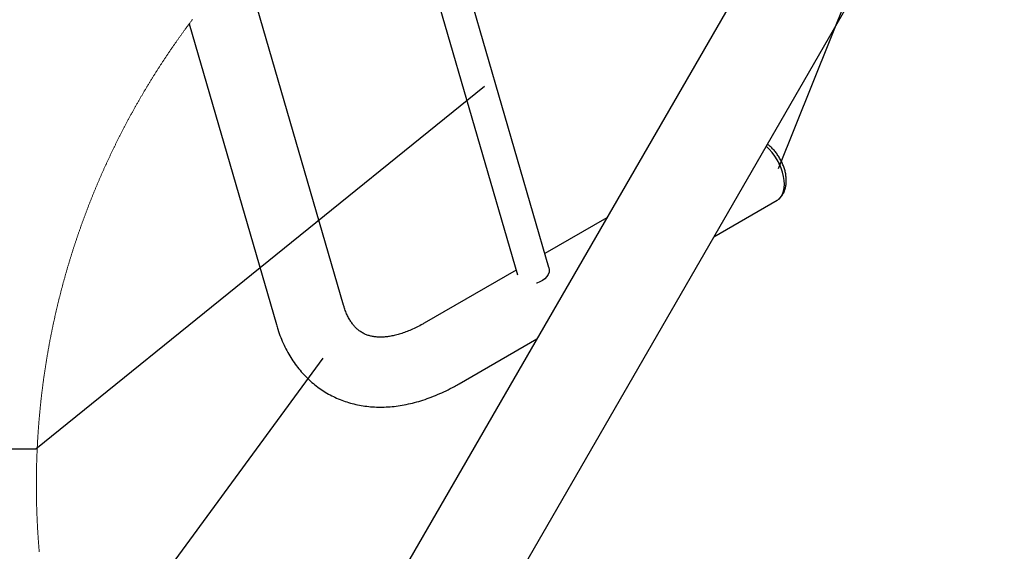
# Model space of a CAD drawing. Units: inches. Extents: x 0.2 to 9.1, y 0.2 to 10.8.
# Drawn here: x 6 to 7.1, y 7.1 to 7.7 of the extents above; entities that cross this region are included whole.
import ezdxf

# ---------------------------------------------------------------- set-up
doc = ezdxf.new("R2010")
doc.units = ezdxf.units.IN
doc.header["$MEASUREMENT"] = 0
doc.dimstyles.new('SLDDIMSTYLE1', dxfattribs={"dimtxt": 0.18, "dimasz": 0.098425, "dimexe": 0, "dimexo": 0.0625, "dimgap": 0, "dimtad": 0, "dimtih": 1, "dimtoh": 1, "dimdec": 0, "dimrnd": 1e-09, "dimzin": 0, "dimdsep": 46, "dimlunit": 5, "dimtxsty": 'Standard', "dimblk1": 'NONE', "dimblk2": 'NONE', "dimsah": 1, "dimcen": 0.09, "dimadec": 0, "dimazin": 0, "dimtfac": 0.098425, "dimtdec": 0, "dimtofl": 0, "dimtmove": 0, "dimatfit": 3, "dimldrblk": 'NONE', "dimfxl": 0, "dimfrac": 2, "dimtolj": 1, "dimtzin": 0, "dimarcsym": 0})

# ---------------------------------------------------------------- blocks, each defined once
blk = doc.blocks.new('_NONE')

msp = doc.modelspace()

# ---------------------------------------------------------------- linework, layer by layer
at = {"color": 7, "linetype": 'Continuous', "lineweight": 25}
for p, q in [((6.95049827, 7.95784423), (6.36456067, 6.94297076)), ((6.58690571, 7.386747), (6.43568872, 7.90842219)), ((6.46740121, 6.88359573), (7.05333881, 7.89846927)), ((6.4025476, 7.88805987), (6.55029203, 7.37836406)), ((6.34849018, 7.34305412), (6.23192109, 7.74519985)), ((6.1691621, 7.66987126), (6.27045268, 7.32043357)), ((6.77857266, 7.42256072), (6.85202201, 7.4649622)), ((6.65414632, 7.44454768), (6.58219178, 7.40300922)), ((6.54874489, 7.3837008), (6.44209646, 7.32213393)), ((6.48271796, 7.25176749), (6.57290284, 7.30383002))]:
    msp.add_line(p, q, dxfattribs=at)
at = {"color": 7, "linetype": 'Continuous', "lineweight": 18, "flags": 128}
msp.add_lwpolyline([(6.17292705, 7.67489213), (6.17242088, 7.67422143), (6.17191541, 7.67355026), (6.17141065, 7.67287859), (6.17090635, 7.67220646), (6.17040277, 7.67153388), (6.16989965, 7.6708608), (6.16939746, 7.67018726), (6.1691621, 7.66987126), (6.16866062, 7.66919701), (6.16815985, 7.66852232), (6.16765954, 7.66784716), (6.16716018, 7.66717151), (6.16666128, 7.66649541), (6.16616286, 7.66581881), (6.16566537, 7.66514178), (6.16516835, 7.66446428), (6.16467204, 7.6637863), (6.16417619, 7.66310786), (6.16368129, 7.66242898), (6.16318685, 7.66174959), (6.16269288, 7.66106977), (6.16219985, 7.66038948), (6.16170729, 7.65970872), (6.16121544, 7.65902752), (6.16072405, 7.65834585), (6.16023337, 7.65766371), (6.15974339, 7.65698111), (6.15925412, 7.65629806), (6.15876555, 7.65561454), (6.15827744, 7.65493058), (6.15779005, 7.65424616), (6.15730312, 7.65356126), (6.15681713, 7.65287592), (6.15633161, 7.65219015), (6.15584679, 7.6515039), (6.15536245, 7.65081719), (6.15487904, 7.65013003), (6.1543961, 7.64944244), (6.15391387, 7.64875437), (6.1534321, 7.64806584), (6.15295128, 7.6473769), (6.15247092, 7.64668748), (6.15199103, 7.6459976), (6.15151208, 7.64530731), (6.1510336, 7.64461654), (6.15055606, 7.64392531), (6.15007875, 7.64323367), (6.14960239, 7.64254156), (6.14912649, 7.64184901), (6.14865153, 7.64115601), (6.14817704, 7.64046258), (6.14770302, 7.63976868), (6.14722993, 7.63907437), (6.14675732, 7.63837959), (6.14628541, 7.63768437), (6.14581421, 7.63698873), (6.14534347, 7.63629263), (6.14487367, 7.63559609), (6.14440435, 7.63489911), (6.14393572, 7.63420169), (6.1434678, 7.63350383), (6.14300035, 7.63280556), (6.1425336, 7.63210681), (6.1420678, 7.63140763), (6.14160222, 7.63070804), (6.14113759, 7.63000798), (6.14067366, 7.62930751), (6.1402102, 7.6286066), (6.13974744, 7.62790524), (6.13928539, 7.62720348), (6.1388238, 7.62650128), (6.13836316, 7.62579864), (6.13790298, 7.62509555), (6.13744351, 7.62439203), (6.13698474, 7.6236881), (6.13652668, 7.62298375), (6.13606932, 7.62227894), (6.13561243, 7.62157372), (6.13515624, 7.62086808), (6.13470076, 7.62016201), (6.13424598, 7.61945549), (6.13379167, 7.61874857), (6.1333383, 7.6180412), (6.1328854, 7.61733343), (6.1324332, 7.61662521), (6.13198171, 7.61591659), (6.13153092, 7.61520755), (6.13108083, 7.61449807), (6.13063121, 7.61378818), (6.1301823, 7.61307786), (6.12973409, 7.61236712), (6.12928659, 7.61165597), (6.12883979, 7.61094438), (6.12839369, 7.61023239), (6.12794807, 7.60951998), (6.12750338, 7.60880716), (6.12705916, 7.60809392), (6.12661564, 7.60738026), (6.12617283, 7.60666618), (6.12573049, 7.6059517), (6.12528909, 7.60523679), (6.12484816, 7.60452147), (6.12440816, 7.60380574), (6.12396863, 7.60308959), (6.12352981, 7.60237304), (6.1230917, 7.60165607), (6.12265405, 7.6009387), (6.12221734, 7.60022091), (6.1217811, 7.59950272), (6.1213458, 7.59878412), (6.12091096, 7.59806511), (6.12047684, 7.59734569), (6.12004341, 7.59662587), (6.11961069, 7.59590563), (6.11917844, 7.59518501), (6.11874713, 7.59446396), (6.11831628, 7.59374251), (6.11788638, 7.59302067), (6.11745694, 7.59229842), (6.11702821, 7.59157577), (6.11660019, 7.59085272), (6.11617286, 7.59012926), (6.11574624, 7.58940541), (6.11532009, 7.58868116), (6.11489488, 7.58795651), (6.11447014, 7.58723145), (6.11404634, 7.58650601), (6.11362301, 7.58578016), (6.11320038, 7.58505392), (6.11277845, 7.58432728), (6.11235723, 7.58360025), (6.11193671, 7.58287282), (6.1115169, 7.582145), (6.11109755, 7.58141679), (6.11067915, 7.58068819), (6.11026144, 7.57995919), (6.10984421, 7.57922979), (6.10942768, 7.57850002), (6.10901186, 7.57776985), (6.10859697, 7.57703928), (6.10818256, 7.57630835), (6.10776884, 7.575577), (6.10735583, 7.57484527), (6.1069433, 7.57411317), (6.1065317, 7.57338068), (6.1061208, 7.57264779), (6.10571037, 7.57191453), (6.10530088, 7.57118088), (6.10489186, 7.57044684), (6.10448378, 7.56971243), (6.10407617, 7.56897762), (6.10366926, 7.56824245), (6.1032633, 7.56750688), (6.1028578, 7.56677094), (6.102453, 7.56603463), (6.10204891, 7.56529793), (6.10164552, 7.56456085), (6.10124284, 7.56382339), (6.10084086, 7.56308555), (6.10043935, 7.56234734), (6.10003878, 7.56160876), (6.09963891, 7.56086979), (6.09923951, 7.56013047), (6.09884105, 7.55939075), (6.0984433, 7.55865068), (6.09804601, 7.55791021), (6.09764966, 7.55716939), (6.09725379, 7.55642819), (6.09685861, 7.55568662), (6.09646438, 7.55494469), (6.09607061, 7.55420237), (6.09567755, 7.5534597), (6.09528543, 7.55271665), (6.09489377, 7.55197324), (6.09450282, 7.55122947), (6.09411257, 7.55048532), (6.09372303, 7.54974081), (6.09333419, 7.54899594), (6.09294606, 7.54825071), (6.09255863, 7.54750511), (6.09217214, 7.54675914), (6.09178612, 7.5460128), (6.0914008, 7.54526612), (6.09101618, 7.54451907), (6.09063204, 7.54377166), (6.09024883, 7.54302389), (6.08986633, 7.54227577), (6.08948453, 7.54152728), (6.08910344, 7.54077843), (6.08872305, 7.54002924), (6.08834336, 7.53927968), (6.08796438, 7.53852978), (6.0875861, 7.53777952), (6.08720853, 7.53702888), (6.08683142, 7.53627792), (6.08645526, 7.5355266), (6.08607979, 7.53477491), (6.08570503, 7.53402288), (6.08533098, 7.53327049), (6.08495763, 7.53251776), (6.08458498, 7.53176468), (6.08421304, 7.53101127), (6.0838418, 7.53025748), (6.08347127, 7.52950336), (6.0831012, 7.52874888), (6.08273208, 7.52799406), (6.08236365, 7.5272389), (6.08199594, 7.52648339), (6.08162892, 7.52572754), (6.08126261, 7.52497134), (6.080897, 7.5242148), (6.08053234, 7.52345792), (6.08016814, 7.5227007), (6.07980464, 7.52194313), (6.07944185, 7.52118523), (6.07907977, 7.52042698), (6.07871838, 7.5196684), (6.07835771, 7.51890947), (6.07799797, 7.51815021), (6.0776387, 7.51739062), (6.07728013, 7.51663069), (6.0769225, 7.51587041), (6.07656534, 7.51510982), (6.07620889, 7.51434888), (6.07585337, 7.5135876), (6.07549833, 7.512826), (6.07514422, 7.51206406), (6.07479081, 7.5113018), (6.07443788, 7.5105392), (6.07408588, 7.50977627), (6.07373459, 7.50901302), (6.07338377, 7.50824942), (6.07303388, 7.5074855), (6.0726847, 7.50672126), (6.07233623, 7.50595669), (6.07198846, 7.50519179), (6.07164139, 7.50442657), (6.07129502, 7.50366102), (6.07094936, 7.50289515), (6.07060464, 7.50212896), (6.07026039, 7.50136244), (6.06991684, 7.5005956), (6.06957423, 7.49982844), (6.06923209, 7.49906096), (6.06889089, 7.49829316), (6.06855016, 7.49752503), (6.06821037, 7.49675659), (6.06787128, 7.49598783), (6.06753266, 7.49521876), (6.06719498, 7.49444936), (6.066858, 7.49367965), (6.06652173, 7.49290963), (6.06618616, 7.49213928), (6.06585153, 7.49136863), (6.06551736, 7.49059767), (6.06518391, 7.48982639), (6.06485139, 7.4890548), (6.06451934, 7.48828289), (6.06418823, 7.48751068), (6.06385759, 7.48673816), (6.06352788, 7.48596532), (6.06319888, 7.48519218), (6.06287059, 7.48441873), (6.062543, 7.48364497), (6.06221611, 7.48287091), (6.06188993, 7.48209654), (6.06156445, 7.48132186), (6.06123991, 7.48054688), (6.06091584, 7.4797716), (6.06059271, 7.47899601), (6.06027028, 7.47822012), (6.05994832, 7.47744393), (6.0596273, 7.47666743), (6.05930698, 7.47589064), (6.05898737, 7.47511355), (6.0586687, 7.47433616), (6.05835049, 7.47355847), (6.05803299, 7.47278048), (6.05771643, 7.47200219), (6.05740034, 7.47122361), (6.05708518, 7.47044473), (6.05677073, 7.46966556), (6.05645699, 7.46888609), (6.05614395, 7.46810633), (6.05583161, 7.46732628), (6.05551998, 7.46654593), (6.05520928, 7.46576529), (6.05489905, 7.46498436), (6.05458977, 7.46420314), (6.05428118, 7.46342164), (6.0539733, 7.46263984), (6.05366613, 7.46185775), (6.05335966, 7.46107538), (6.05305389, 7.46029272), (6.05274883, 7.45950977), (6.0524447, 7.45872654), (6.05214105, 7.45794303), (6.05183833, 7.45715923), (6.05153632, 7.45637514), (6.05123501, 7.45559077), (6.05093441, 7.45480613), (6.05063474, 7.45402119), (6.05033554, 7.45323598), (6.05003729, 7.45245049), (6.0497395, 7.45166472), (6.04944265, 7.45087867), (6.0491465, 7.45009235), (6.04885106, 7.44930574), (6.04855656, 7.44851886), (6.04826252, 7.44773171), (6.04796919, 7.44694427), (6.0476768, 7.44615657), (6.04738511, 7.44536859), (6.04709413, 7.44458034), (6.04680385, 7.44379181), (6.04651428, 7.44300302), (6.04622564, 7.44221395), (6.04593747, 7.44142462), (6.04565024, 7.44063501), (6.04536372, 7.43984513), (6.0450779, 7.43905499), (6.04479278, 7.43826458), (6.0445086, 7.4374739), (6.04422489, 7.43668295), (6.04394212, 7.43589175), (6.04366006, 7.43510027), (6.0433787, 7.43430854), (6.04309804, 7.43351653), (6.04281808, 7.43272427), (6.04253907, 7.43193174), (6.04226052, 7.43113895), (6.04198292, 7.43034591), (6.04170601, 7.4295526), (6.04142981, 7.42875904), (6.04115455, 7.42796521), (6.04087976, 7.42717112), (6.04060591, 7.42637679), (6.04033276, 7.42558219), (6.04006031, 7.42478734), (6.03978857, 7.42399223), (6.03951754, 7.42319687), (6.03924744, 7.42240125), (6.03897804, 7.42160539), (6.03870912, 7.42080927), (6.03844137, 7.42001289), (6.03817408, 7.41921627), (6.03790751, 7.4184194), (6.03764187, 7.41762228), (6.03737693, 7.41682491), (6.0371127, 7.41602729), (6.03684917, 7.41522942), (6.03658635, 7.41443131), (6.03632446, 7.41363295), (6.03606328, 7.41283435), (6.03580257, 7.4120355), (6.03554303, 7.41123641), (6.03528396, 7.41043708), (6.0350256, 7.4096375), (6.03476817, 7.40883768), (6.03451145, 7.40803762), (6.03425543, 7.40723732), (6.03400012, 7.40643678), (6.03374574, 7.405636), (6.03349207, 7.40483499), (6.03323887, 7.40403374), (6.03298684, 7.40323225), (6.03273528, 7.40243052), (6.03248442, 7.40162856), (6.03223451, 7.40082636), (6.03198529, 7.40002393), (6.03173678, 7.39922127), (6.03148898, 7.39841837), (6.03124211, 7.39761525), (6.03099571, 7.39681188), (6.03075026, 7.3960083), (6.03050574, 7.39520448), (6.03026169, 7.39440043), (6.03001834, 7.39359615), (6.02977593, 7.39279165), (6.02953423, 7.39198692), (6.02929323, 7.39118196), (6.02905317, 7.39037678), (6.02881357, 7.38957137), (6.02857492, 7.38876574), (6.02833697, 7.38795989), (6.02809996, 7.38715381), (6.02786342, 7.38634751), (6.02762782, 7.38554099), (6.02739292, 7.38473425), (6.02715872, 7.38392729), (6.02692523, 7.38312011), (6.02669268, 7.38231272), (6.02646083, 7.3815051), (6.02622969, 7.38069727), (6.02599925, 7.37988922), (6.02576975, 7.37908096), (6.02554072, 7.37827248), (6.02531262, 7.37746378), (6.02508547, 7.37665488), (6.02485878, 7.37584576), (6.02463304, 7.37503643), (6.02440799, 7.37422688), (6.02418365, 7.37341713), (6.02396002, 7.37260717), (6.02373732, 7.371797), (6.02351533, 7.37098662), (6.02329404, 7.37017603), (6.02307346, 7.36936523), (6.02285358, 7.36855423), (6.02263464, 7.36774303), (6.0224164, 7.36693161), (6.0221991, 7.36612), (6.02198227, 7.36530818), (6.02176638, 7.36449616), (6.02155119, 7.36368393), (6.02133671, 7.36287151), (6.02112293, 7.36205888), (6.02091009, 7.36124606), (6.02069796, 7.36043303), (6.02048652, 7.35961981), (6.02027603, 7.35880639), (6.02006624, 7.35799277), (6.01985716, 7.35717895), (6.01964877, 7.35636494), (6.0194411, 7.35555074), (6.01923436, 7.35473634), (6.01902832, 7.35392175), (6.01882299, 7.35310696), (6.0186186, 7.35229198), (6.01841468, 7.35147682), (6.01821169, 7.35066146), (6.01800965, 7.34984591), (6.01780807, 7.34903017), (6.01760743, 7.34821424), (6.0174075, 7.34739813), (6.01720827, 7.34658183), (6.01700998, 7.34576534), (6.01681239, 7.34494867), (6.01661551, 7.34413181), (6.01641933, 7.34331477), (6.01622409, 7.34249754), (6.01602932, 7.34168013), (6.01583548, 7.34086254), (6.01564259, 7.34004477), (6.0154504, 7.33922682), (6.01525868, 7.33840869), (6.01506813, 7.33759038), (6.01487806, 7.33677189), (6.01468892, 7.33595322), (6.01450048, 7.33513438), (6.01431275, 7.33431536), (6.01412596, 7.33349616), (6.01393963, 7.33267679), (6.01375425, 7.33185725), (6.0135698, 7.33103753), (6.01338583, 7.33021764), (6.01320279, 7.32939758), (6.01302046, 7.32857734), (6.01283906, 7.32775694), (6.01265837, 7.32693636), (6.01247838, 7.32611562), (6.0122991, 7.32529471), (6.01212075, 7.32447363), (6.01194288, 7.32365239), (6.01176594, 7.32283098), (6.01158994, 7.3220094), (6.01141465, 7.32118766), (6.01124006, 7.32036575), (6.01106617, 7.31954368), (6.01089299, 7.31872145), (6.01072075, 7.31789906), (6.01054921, 7.3170765), (6.01037861, 7.31625379), (6.01020848, 7.31543092), (6.01003928, 7.31460788), (6.0098708, 7.31378469), (6.00970325, 7.31296134), (6.0095364, 7.31213783), (6.00937026, 7.31131417), (6.00920482, 7.31049036), (6.00904032, 7.30966638), (6.00887652, 7.30884226), (6.00871343, 7.30801798), (6.00855128, 7.30719355), (6.00838983, 7.30636896), (6.00822909, 7.30554423), (6.00806905, 7.30471935), (6.00790994, 7.30389431), (6.00775155, 7.30306913), (6.00759385, 7.3022438), (6.0074371, 7.30141832), (6.00728104, 7.3005927), (6.0071257, 7.29976693), (6.00697129, 7.29894101), (6.00681735, 7.29811495), (6.00666435, 7.29728875), (6.00651229, 7.2964624), (6.00636093, 7.29563591), (6.00621027, 7.29480929), (6.00606032, 7.29398251), (6.00591108, 7.2931556), (6.00576277, 7.29232855), (6.0056154, 7.29150136), (6.0054685, 7.29067404), (6.00532254, 7.28984657), (6.00517728, 7.28901897), (6.00503296, 7.28819123), (6.00488911, 7.28736336), (6.0047462, 7.28653536), (6.00460423, 7.28570721), (6.00446273, 7.28487894), (6.00432217, 7.28405054), (6.00418254, 7.283222), (6.00404339, 7.28239334), (6.00390517, 7.28156454), (6.00376766, 7.28073562), (6.00363108, 7.27990656), (6.00349521, 7.27907738), (6.00336004, 7.27824807), (6.00322558, 7.27741863), (6.00309206, 7.27658907), (6.00295924, 7.27575939), (6.00282712, 7.27492958), (6.00269595, 7.27409965), (6.00256547, 7.27326959), (6.00243594, 7.27243942), (6.00230687, 7.27160912), (6.00217875, 7.2707787), (6.00205132, 7.26994816), (6.00192484, 7.26911751), (6.00179906, 7.26828673), (6.00167398, 7.26745584), (6.00154985, 7.26662482), (6.00142641, 7.2657937), (6.00130368, 7.26496246), (6.00118166, 7.2641311), (6.00106057, 7.26329963), (6.00094019, 7.26246805), (6.00082075, 7.26163635), (6.00070201, 7.26080454), (6.00058397, 7.25997263), (6.00046664, 7.2591406), (6.00035024, 7.25830846), (6.00023456, 7.25747622), (6.00011957, 7.25664385), (6.00000552, 7.2558114), (5.99989218, 7.25497883), (5.99977954, 7.25414615), (5.99966784, 7.25331337), (5.99955685, 7.25248049), (5.99944679, 7.2516475), (5.9993372, 7.25081441), (5.99922855, 7.24998122), (5.99912084, 7.24914793), (5.9990136, 7.24831453), (5.9989073, 7.24748103), (5.99880193, 7.24664744), (5.99869704, 7.24581375), (5.99859308, 7.24497996), (5.99849006, 7.24414607), (5.99838752, 7.24331209), (5.99828591, 7.24247801), (5.998185, 7.24164383), (5.99808503, 7.24080957), (5.99798577, 7.2399752), (5.99788721, 7.23914075), (5.99778959, 7.2383062), (5.99769268, 7.23747156), (5.99759646, 7.23663685), (5.99750119, 7.23580203), (5.99740662, 7.23496711), (5.99731275, 7.23413212), (5.99721983, 7.23329704), (5.9971276, 7.23246187), (5.99703609, 7.23162661), (5.99694551, 7.23079128), (5.99685563, 7.22995585), (5.99676646, 7.22912034), (5.99667822, 7.22828474), (5.99659069, 7.22744908), (5.99650387, 7.22661332), (5.99641798, 7.22577748), (5.9963328, 7.22494156), (5.99624832, 7.22410557), (5.99616478, 7.22326949), (5.99608194, 7.22243334), (5.99599981, 7.2215971), (5.99591862, 7.2207608), (5.99583813, 7.21992442), (5.99575834, 7.21908796), (5.99567949, 7.21825142), (5.99560135, 7.21741482), (5.99552391, 7.21657814), (5.99544741, 7.21574138), (5.99537161, 7.21490457), (5.99529676, 7.21406767), (5.99522237, 7.21323071), (5.99514892, 7.21239368), (5.99507641, 7.21155658), (5.9950046, 7.21071941), (5.9949335, 7.20988218), (5.9948631, 7.20904487), (5.99479364, 7.2082075), (5.99472488, 7.20737007), (5.99465706, 7.20653258), (5.99458995, 7.20569502), (5.99452354, 7.20485739), (5.99445783, 7.20401971), (5.99439307, 7.20318196), (5.99432924, 7.20234417), (5.99426588, 7.2015063), (5.99420346, 7.20066838), (5.99414174, 7.19983039), (5.99408096, 7.19899236), (5.99402089, 7.19815426), (5.99396152, 7.19731611), (5.99390309, 7.19647791), (5.99384536, 7.19563964), (5.99378834, 7.19480132), (5.99373225, 7.19396296), (5.99367687, 7.19312455), (5.99362219, 7.19228606), (5.99356846, 7.19144755), (5.99351542, 7.19060898), (5.99346333, 7.18977035), (5.99341194, 7.18893169), (5.99336125, 7.18809297), (5.99331126, 7.18725419), (5.99326222, 7.18641539), (5.99321388, 7.18557652), (5.99316648, 7.18473763), (5.99311978, 7.18389867), (5.99307378, 7.18305969), (5.99302873, 7.18222065), (5.99298414, 7.18138158), (5.99294073, 7.18054247), (5.99289779, 7.17970331), (5.99285578, 7.17886412), (5.99281472, 7.17802489), (5.99277412, 7.17718561), (5.9927347, 7.17634629), (5.99269574, 7.17550694), (5.99265773, 7.17466757), (5.99262041, 7.17382814), (5.99258381, 7.17298869), (5.99254814, 7.17214921), (5.99251317, 7.17130969), (5.99247915, 7.17047013), (5.99244582, 7.16963055), (5.99241321, 7.16879093), (5.99238129, 7.16795129), (5.99235032, 7.16711162), (5.99232028, 7.16627192), (5.99229071, 7.16543218), (5.99226208, 7.16459243), (5.99223439, 7.16375264), (5.99220717, 7.16291282), (5.99218089, 7.16207299), (5.99215554, 7.16123313), (5.9921309, 7.16039325), (5.99210697, 7.15955334), (5.99208374, 7.15871341), (5.99206144, 7.15787347), (5.99203986, 7.15703349), (5.9920192, 7.1561935), (5.99199926, 7.15535349), (5.99198002, 7.15451347), (5.99196148, 7.15367343), (5.99194388, 7.15283336), (5.99192722, 7.15199329), (5.99191102, 7.1511532), (5.99189577, 7.15031308), (5.99188146, 7.14947296), (5.99186761, 7.14863283), (5.99185471, 7.14779268), (5.99184274, 7.14695252), (5.99183147, 7.14611235), (5.99182091, 7.14527217), (5.99181106, 7.14443198), (5.99180214, 7.14359178), (5.99179393, 7.14275158), (5.99178665, 7.14191137), (5.99178008, 7.14107114), (5.99177422, 7.14023091), (5.99176929, 7.13939068), (5.99176506, 7.13855045), (5.99176154, 7.13771021), (5.99175896, 7.13686996), (5.99175708, 7.13602972), (5.99175591, 7.13518948), (5.99175568, 7.13434923), (5.99175615, 7.13350899), (5.99175755, 7.13266875), (5.99175943, 7.13182849), (5.99176248, 7.13098826), (5.991766, 7.13014801), (5.99177046, 7.12930779), (5.99177562, 7.12846756), (5.99178172, 7.12762733), (5.99178853, 7.12678711), (5.99179604, 7.1259469), (5.99180449, 7.12510668), (5.99181364, 7.1242665), (5.99182349, 7.1234263), (5.99183429, 7.12258613), (5.99184579, 7.12174596), (5.99185823, 7.1209058), (5.99187113, 7.12006566), (5.99188521, 7.11922552), (5.99189976, 7.11838541), (5.99191525, 7.11754531), (5.99193144, 7.11670522), (5.99194857, 7.11586515), (5.99196641, 7.11502508), (5.99198494, 7.11418504), (5.99200442, 7.11334503), (5.9920246, 7.11250503), (5.99204549, 7.11166505), (5.99206731, 7.11082507), (5.99208984, 7.10998512), (5.99211307, 7.10914519), (5.99213724, 7.1083053), (5.99216211, 7.10746541), (5.99218793, 7.10662558), (5.99221421, 7.10578575), (5.99224167, 7.10494594), (5.99226959, 7.10410617), (5.99229845, 7.10326642), (5.99232802, 7.10242668), (5.99235853, 7.10158699), (5.99238974, 7.10074733), (5.99242165, 7.09990768), (5.99245451, 7.09906808), (5.99248806, 7.09822851), (5.99252232, 7.09738897), (5.99255752, 7.09654946), (5.99259343, 7.09570998), (5.99263003, 7.09487053), (5.99266758, 7.09403111), (5.99270583, 7.09319174), (5.99274502, 7.09235241), (5.99278468, 7.0915131), (5.99282551, 7.09067383), (5.99286681, 7.08983461), (5.99290905, 7.08899542), (5.99295199, 7.08815629), (5.99299588, 7.08731719), (5.99304046, 7.08647812), (5.99308575, 7.08563908), (5.99313198, 7.08480013), (5.99317891, 7.08396118), (5.99322655, 7.08312228), (5.99327513, 7.08228345), (5.99332441, 7.08144464), (5.99337439, 7.08060589), (5.99342531, 7.0797672), (5.99347694, 7.07892854), (5.99352927, 7.07808991), (5.99358254, 7.07725137), (5.99363651, 7.07641286), (5.99369142, 7.0755744), (5.99374704, 7.07473598), (5.99380335, 7.07389764), (5.99386038, 7.07305933), (5.99391834, 7.07222109), (5.99397701, 7.07138289), (5.99403661, 7.07054476), (5.99409692, 7.06970669), (5.99415793, 7.06886865), (5.99421988, 7.06803069), (5.99428254, 7.06719279), (5.9943459, 7.06635493), (5.9944102, 7.06551715), (5.9944752, 7.06467943), (5.9945409, 7.06384173), (5.99460755, 7.06300413), (5.9946749, 7.06216659), (5.99474295, 7.06132913), (5.99481194, 7.0604917), (5.99488164, 7.05965436), (5.99495203, 7.05881708), (5.99502337, 7.05797986), (5.99509541, 7.05714269), (5.99516839, 7.05630562)], dxfattribs=at)
at = {"color": 7, "linetype": 'Continuous', "lineweight": 25, "flags": 128}
for points in [[(6.85418279, 7.46673869), (6.85440314, 7.46693881), (6.85648179, 7.46933112), (6.85813664, 7.47225076), (6.8593393, 7.47564759), (6.8600691, 7.47946362), (6.86031386, 7.48363357), (6.8600691, 7.4880859), (6.8593393, 7.49274472), (6.85813664, 7.49753013), (6.85648179, 7.50236019), (6.85440314, 7.50715247), (6.85193635, 7.51182486), (6.84912344, 7.51629731), (6.8460125, 7.52049348), (6.84265704, 7.52434147), (6.83924925, 7.52765538)], [(6.85202201, 7.4649622), (6.85202388, 7.46496315), (6.85450123, 7.4667952), (6.8565888, 7.46919789), (6.85825093, 7.47213007), (6.85945874, 7.47554164), (6.86019183, 7.47937415), (6.86043752, 7.48356211), (6.86019183, 7.48803379), (6.85945874, 7.49271273), (6.85825093, 7.49751878), (6.8565888, 7.50236988), (6.85450123, 7.50718284), (6.85202388, 7.5118754), (6.84919876, 7.51636721), (6.84607445, 7.52058154), (6.84270444, 7.52444619), (6.83930557, 7.52775315)], [(6.58690571, 7.386747), (6.58728375, 7.38430128), (6.58700145, 7.381595), (6.58602314, 7.37888613), (6.58438683, 7.37627884), (6.58215517, 7.37387304), (6.57941406, 7.37176152), (6.57626886, 7.37002516), (6.57284019, 7.36873092), (6.57252245, 7.36863802)]]:
    msp.add_lwpolyline(points, dxfattribs=at)
at = {"color": 7, "linetype": 'Continuous', "lineweight": 25}
for points, knots in [([(6.85651699, 7.46923473), (6.85671403, 7.46944773), (6.85773671, 7.47055326), (6.85915759, 7.4729434), (6.8607461, 7.47636055), (6.8618433, 7.48014988), (6.86247992, 7.48424897), (6.86261856, 7.48862768), (6.86225076, 7.49320817), (6.86138566, 7.49789571), (6.8600508, 7.50259704), (6.85828211, 7.50723474), (6.85611436, 7.51174804), (6.85357863, 7.51608111), (6.85070784, 7.52018389), (6.84751955, 7.5239908), (6.84420806, 7.52736442), (6.84180613, 7.52926379), (6.84068821, 7.5301478)], [0, 0, 0, 0, 0.0125852503, 0.0653229464, 0.119494437, 0.1760651492, 0.2358330546, 0.2991530112, 0.3657667644, 0.4349238455, 0.5057251014, 0.577611766, 0.6501136356, 0.7228091715, 0.7953069212, 0.867184629, 0.9381841961, 1, 1, 1, 1]), ([(6.44209646, 7.32213393), (6.44091995, 7.32146589), (6.43757559, 7.31956692), (6.43204627, 7.31672646), (6.42558142, 7.31378419), (6.41932367, 7.31132913), (6.41330383, 7.30934748), (6.40754643, 7.30782669), (6.40207138, 7.30674878), (6.39689143, 7.30609364), (6.39200998, 7.30583885), (6.38741882, 7.30596558), (6.38309352, 7.30646119), (6.3789896, 7.30732968), (6.37503865, 7.30860576), (6.37116162, 7.31037067), (6.36750899, 7.31262846), (6.36418349, 7.31530578), (6.36124004, 7.31826533), (6.35856971, 7.32154117), (6.35603204, 7.32529153), (6.35364208, 7.32956688), (6.35143561, 7.33439996), (6.34973419, 7.33894259), (6.34884198, 7.34189139), (6.34849018, 7.34305412)], [0, 0, 0, 0, 0.03513976047, 0.09988857532, 0.16137818177, 0.21955836823, 0.27439807835, 0.32589956288, 0.37413052236, 0.41923007403, 0.46140063399, 0.50096909321, 0.53838916908, 0.57432733648, 0.60974835802, 0.6460184196, 0.68470785973, 0.72095849059, 0.75666183403, 0.79293004575, 0.83057222173, 0.87414056596, 0.91998829686, 0.96845108051, 1, 1, 1, 1]), ([(6.27045268, 7.32043357), (6.2709963, 7.31862442), (6.27249278, 7.31364423), (6.27536961, 7.30569384), (6.27922151, 7.29674441), (6.28356139, 7.28824266), (6.28835607, 7.28022013), (6.29358515, 7.2726987), (6.29922374, 7.26569405), (6.30524882, 7.25921871), (6.31163695, 7.25328105), (6.31836608, 7.24788774), (6.32541497, 7.24304329), (6.33276429, 7.23875207), (6.34039371, 7.23501837), (6.34828422, 7.23184673), (6.35641792, 7.22924039), (6.3647806, 7.22720301), (6.37335943, 7.22573832), (6.38214186, 7.22485166), (6.39111521, 7.22454878), (6.40026541, 7.22483593), (6.40957626, 7.22571909), (6.41902872, 7.2272033), (6.42860032, 7.22929064), (6.43826532, 7.23198084), (6.44799505, 7.23526973), (6.45776057, 7.23914653), (6.46752689, 7.2436061), (6.47585277, 7.24787301), (6.48087398, 7.25072144), (6.48271796, 7.25176749)], [0, 0, 0, 0, 0.021568794, 0.0593742698, 0.0964640612, 0.1327570578, 0.1682864079, 0.2031028156, 0.2372725604, 0.2708779804, 0.3040110583, 0.3367711752, 0.3692605652, 0.4015872086, 0.4338604679, 0.4661637619, 0.4986066804, 0.5313041832, 0.5643654039, 0.597902918, 0.6320199181, 0.6668122744, 0.7023649199, 0.7387450726, 0.7760026221, 0.8141653148, 0.853241742, 0.8932232403, 0.9340848449, 0.9757934237, 1, 1, 1, 1])]:
    msp.add_open_spline(points, degree=3, knots=knots, dxfattribs=at)

# ---------------------------------------------------------------- leaders
at = {"color": 7, "linetype": 'Continuous', "lineweight": 0, "has_arrowhead": 0}
for points in [[(6.85352523, 7.50187115), (7.18629244, 8.33240513), (7.43235544, 8.33240513)], [(6.51196836, 7.59722111), (5.9913313, 7.17572164), (5.74526831, 7.17572164)], [(6.32424243, 7.28159134), (5.93992314, 6.75588838), (5.69386015, 6.75588838)]]:
    msp.add_leader(points, dimstyle='SLDDIMSTYLE1', dxfattribs=at)

doc.saveas('drawing.dxf')
